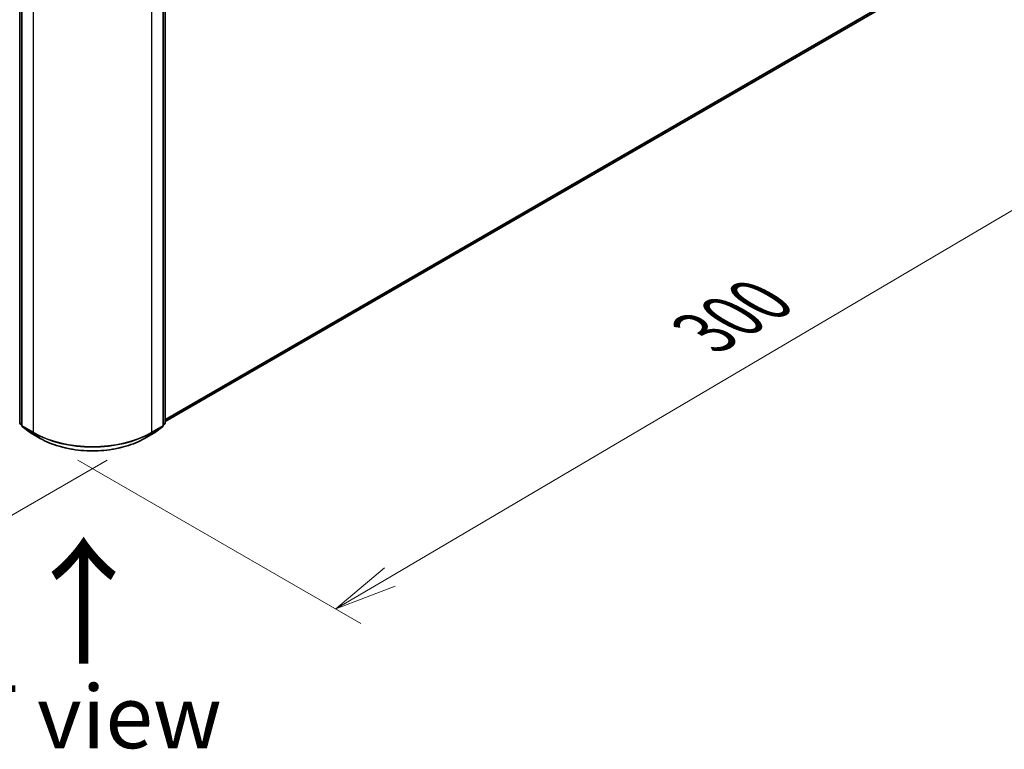
# Model space of a CAD drawing. Units: millimetres. Extents: x 7 to 7291, y 4 to 1409.
# Drawn here: x 39 to 59, y 75 to 89 of the extents above; entities that cross this region are included whole.
import ezdxf

# ---------------------------------------------------------------- set-up
doc = ezdxf.new("R2010")
doc.units = ezdxf.units.MM
doc.header["$LTSCALE"] = 0.5
doc.layers.get('Defpoints').update_dxf_attribs({"lineweight": 25})
for name, color, linetype, lineweight in [('Dimension (ISO)', 7, 'Continuous', 18), ('Symbol (ISO)', 7, 'Continuous', 18), ('Visible (ISO)', 7, 'Continuous', 35), ('Visible Narrow (ISO)', 7, 'Continuous', 25)]:
    doc.layers.add(name, color=color, linetype=linetype, lineweight=lineweight)
doc.styles.add('Note Text (TK)', font='MS PGothic.ttf')
doc.dimstyles.new('Default - Method 1b (TK)', dxfattribs={"dimscale": 0.5, "dimtxt": 2.5, "dimasz": 2.5, "dimexe": 1, "dimexo": 1.5, "dimgap": 1, "dimtad": 1, "dimrnd": 1e-08, "dimdsep": 46, "dimtxsty": 'Note Text (TK)', "dimblk": 'OPEN', "dimcen": 0.09, "dimdle": 5, "dimclrd": 100, "dimclre": 100, "dimclrt": 7, "dimadec": 1, "dimazin": 1, "dimtfac": 1, "dimtmove": 0, "dimatfit": 3, "dimldrblk": 'OPEN', "dimfxl": 1, "dimtolj": 1, "dimlwd": -1, "dimlwe": -1, "dimarcsym": 0})

# ---------------------------------------------------------------- blocks, each defined once
blk = doc.blocks.new('_Open')
at = {"color": 0, "linetype": 'ByBlock', "lineweight": -2}
for p, q in [((-1, 0.167), (0, 0)), ((-1, -0.167), (0, 0)), ((0, 0), (-1, 0))]:
    blk.add_line(p, q, dxfattribs=at)
blk = doc.blocks.new('*D14')
at = {"layer": 'Defpoints', "color": 0}
for p in [(20.16, 92.736), (15.829, 90.236), (41.719, 81.047)]:
    blk.add_point(p, dxfattribs=at)
at = {"layer": 'Dimension (ISO)', "color": 100}
for p, q in [((19.413, 92.305), (15.332, 89.948)), ((35.478, 78.698), (16.907, 89.603)), ((40.973, 80.616), (36.058, 77.778))]:
    blk.add_line(p, q, dxfattribs=at)
at = {"layer": 'Dimension (ISO)', "color": 100, "xscale": 1.25, "yscale": 1.25, "zscale": 1.25}
for p, rotation in [((15.829, 90.236), 149.578494596303), ((36.555, 78.066), 329.578494596303)]:
    blk.add_blockref('_Open', p, dxfattribs=dict(at, rotation=rotation))
at = {"layer": 'Dimension (ISO)', "color": 7, "insert": (25.714, 85.603), "char_height": 1.25, "attachment_point": 4, "rotation": 329.5785, "style": 'Note Text (TK)'}
blk.add_mtext('\\A1;{\\Q29.578;\\W0.820;\\H0.816x;360}', dxfattribs=at)
blk = doc.blocks.new('*D15')
at = {"layer": 'Defpoints', "color": 0}
for p in [(57.67, 90.695), (62.706, 87.788), (39.646, 81.047)]:
    blk.add_point(p, dxfattribs=at)
at = {"layer": 'Dimension (ISO)', "color": 100}
for p, q in [((58.417, 90.264), (63.203, 87.501)), ((46.592, 78.293), (61.629, 87.153)), ((40.393, 80.616), (46.013, 77.372))]:
    blk.add_line(p, q, dxfattribs=at)
at = {"layer": 'Dimension (ISO)', "color": 100, "xscale": 1.25, "yscale": 1.25, "zscale": 1.25}
for p, rotation in [((62.706, 87.788), 30.50774795561522), ((45.515, 77.659), 210.5077479556152)]:
    blk.add_blockref('_Open', p, dxfattribs=dict(at, rotation=rotation))
at = {"layer": 'Dimension (ISO)', "color": 7, "insert": (52.829, 83.141), "char_height": 1.25, "attachment_point": 4, "rotation": 30.5077, "style": 'Note Text (TK)'}
blk.add_mtext('\\A1;{\\Q-29.492;\\W0.821;\\H0.816x;300}', dxfattribs=at)

msp = doc.modelspace()

# ---------------------------------------------------------------- linework, layer by layer
at = {"layer": 'Visible (ISO)'}
for p, q in [((39.2379, 81.3569), (39.2379, 92.9624)), ((39.2791, 92.9256), (39.2791, 81.3053)), ((42.0868, 81.3053), (42.0868, 92.9256)), ((42.1281, 92.9624), (42.1281, 81.3569)), ((42.1281, 81.3849), (56.6855, 89.7896)), ((39.2791, 81.3116), (39.2472, 81.3374)), ((39.2884, 81.2858), (39.4263, 81.1743)), ((39.4295, 81.1721), (39.6476, 81.0463)), ((41.7184, 81.0463), (41.9364, 81.1721)), ((41.9396, 81.1743), (42.0776, 81.2858)), ((42.1188, 81.3374), (42.0868, 81.3116))]:
    msp.add_line(p, q, dxfattribs=at)
for centre, start, end in [((39.2629, 81.3569), 180, 231.05172), ((42.1031, 81.3569), 308.94828, 0), ((39.3041, 81.3053), 180, 231.05172), ((39.442, 81.1938), 231.05172, 240), ((41.9239, 81.1938), 300, 308.94828), ((42.0618, 81.3053), 308.94828, 0)]:
    msp.add_arc(centre, 0.025, start, end, dxfattribs=at)
msp.add_open_spline([(39.6476, 81.0463), (39.7566, 80.9833), (39.8825, 80.9305), (40.1558, 80.8501), (40.3032, 80.8225), (40.6056, 80.7949), (40.7604, 80.7949), (41.0627, 80.8225), (41.2101, 80.8501), (41.4835, 80.9305), (41.6093, 80.9833), (41.7184, 81.0463)], degree=3, knots=[1.5707963, 1.5707963, 1.5707963, 1.5707963, 1.8849556, 1.8849556, 2.1991149, 2.1991149, 2.5132741, 2.5132741, 2.8274334, 2.8274334, 3.1415927, 3.1415927, 3.1415927, 3.1415927], dxfattribs=at)
at = {"layer": 'Visible Narrow (ISO)'}
for p, q in [((39.2452, 81.3467), (39.2452, 92.9522)), ((39.2864, 81.2951), (39.2864, 92.9154)), ((42.0795, 92.9154), (42.0795, 81.2951)), ((42.1208, 92.9522), (42.1208, 81.3467)), ((39.5045, 92.7895), (39.5045, 81.1692)), ((41.8615, 81.1692), (41.8615, 92.7895)), ((56.8286, 89.9125), (42.1281, 81.4252)), ((42.1281, 81.4168), (56.8245, 89.9018)), ((56.6866, 89.7903), (42.1281, 81.385)), ((39.2791, 81.3271), (39.2452, 81.3467)), ((42.1208, 81.3467), (42.0868, 81.3271)), ((39.2791, 81.3119), (39.2493, 81.336)), ((39.2493, 81.336), (39.2791, 81.3188)), ((39.5045, 81.1692), (39.2864, 81.2951)), ((39.2905, 81.2844), (39.5086, 81.1585)), ((39.4285, 81.1729), (39.2905, 81.2844)), ((39.6465, 81.047), (39.4285, 81.1729)), ((39.6465, 81.047), (39.5086, 81.1585)), ((41.9375, 81.1729), (41.7195, 81.047)), ((41.7195, 81.047), (41.8574, 81.1585)), ((41.8574, 81.1585), (42.0754, 81.2844)), ((42.0795, 81.2951), (41.8615, 81.1692)), ((42.0754, 81.2844), (41.9375, 81.1729)), ((42.1167, 81.336), (42.0868, 81.3119)), ((42.0868, 81.3188), (42.1167, 81.336))]:
    msp.add_line(p, q, dxfattribs=at)
for centre, major_axis, ratio, start_param, end_param in [((39.2629, 81.3569), (-0.025, 0), 0.5773503, 0, 0.7853982), ((39.2629, 81.3569), (-0.0125, -0.0217), 0.5773503, 5.4977871, 6.1925254), ((42.1031, 81.3569), (0.0125, -0.0217), 0.5773503, 0.0906599, 0.7853982), ((42.1031, 81.3569), (0.025, 0), 0.5773503, 5.4977871, 6.2831853), ((39.2629, 81.3569), (-0.0157, -0.0194), 0.8131434, 0, 0.127344), ((39.3041, 81.3053), (-0.025, 0), 0.5773503, 0, 0.7853982), ((39.3041, 81.3053), (-0.0125, -0.0217), 0.5773503, 5.4977871, 6.1925254), ((39.3041, 81.3053), (-0.0157, -0.0194), 0.8131434, 0, 0.127344), ((39.442, 81.1938), (-0.0157, -0.0194), 0.8131434, 0, 0.127344), ((39.442, 81.1938), (-0.0125, -0.0217), 0.5773503, 6.1925254, 6.2831853), ((39.5221, 81.1794), (-0.0125, -0.0217), 0.5773503, 5.4977871, 6.1925254), ((40.683, 81.8496), (-1.6667, 0), 0.5773503, 0.7853982, 2.3561945), ((40.683, 81.8365), (1.6609, 0), 0.5773503, 3.9269908, 5.4977871), ((41.8438, 81.1794), (0.0125, -0.0217), 0.5773503, 0.0906599, 0.7853982), ((41.9239, 81.1938), (0.0125, -0.0217), 0.5773503, 0, 0.0906599), ((41.9239, 81.1938), (0.0157, -0.0194), 0.8131434, 6.1558413, 6.2831853), ((42.0618, 81.3053), (0.0125, -0.0217), 0.5773503, 0.0906599, 0.7853982), ((42.0618, 81.3053), (0.0157, -0.0194), 0.8131434, 6.1558413, 6.2831853), ((42.0618, 81.3053), (0.025, 0), 0.5773503, 5.4977871, 6.2831853), ((42.1031, 81.3569), (0.0157, -0.0194), 0.8131434, 6.1558413, 6.2831853), ((39.6601, 81.0679), (-0.0125, -0.0217), 0.5773503, 6.1925254, 6.2831853), ((40.683, 81.6454), (-1.4658, 0), 0.5773503, 0.7853982, 2.3561945), ((41.7059, 81.0679), (0.0125, -0.0217), 0.5773503, 0, 0.0906599)]:
    msp.add_ellipse(centre, major_axis=major_axis, ratio=ratio, start_param=start_param, end_param=end_param, dxfattribs=at)

# ---------------------------------------------------------------- texts
at = {"layer": 'Symbol (ISO)', "color": 7, "insert": (40.5443, 76.4623), "char_height": 2, "attachment_point": 4, "rotation": 90, "line_spacing_factor": 1.5, "style": 'Note Text (TK)'}
msp.add_mtext('\\fMS PGothic|b0|i0;{\\H2.0000;→}', dxfattribs=at)
at = {"layer": 'Symbol (ISO)', "color": 7, "insert": (40.7548, 75.5187), "char_height": 1.25, "attachment_point": 5, "line_spacing_factor": 1.5, "style": 'Note Text (TK)'}
msp.add_mtext('\\fＭＳ Ｐゴシック|b0|i0;F view', dxfattribs=at)

# ---------------------------------------------------------------- dimensions: what is measured, and where the dimension line sits
at = {"layer": 'Dimension (ISO)', "color": 100}
for base, p1, p2, angle, text, picture, middle in [((15.8294, 90.2359), (41.7195, 81.047), (20.1601, 92.7362), 329.57849, '{\\Q29.578;\\W0.820;\\H0.816x;360}', '*D14', (26.1924, 84.1507)), ((62.7056, 87.7878), (39.6465, 81.047), (57.6703, 90.695), 210.50775, '{\\Q-29.492;\\W0.821;\\H0.816x;300}', '*D15', (54.1104, 82.7233))]:
    dim = msp.add_linear_dim(base=base, p1=p1, p2=p2, angle=angle, text=text, dimstyle='Default - Method 1b (TK)', override={"dimgap": 1, "dimdec": 0, "dimlfac": 2, "dimtol": 0, "dimlim": 0, "dimtp": 0, "dimtm": 0, "dimtdec": 0, "dimtofl": 0, "dimatfit": 1}, dxfattribs=at)
    dim.commit()
    dim.dimension.update_dxf_attribs({"geometry": picture, "text_midpoint": middle, "dimtype": 160})

doc.saveas('drawing.dxf')
